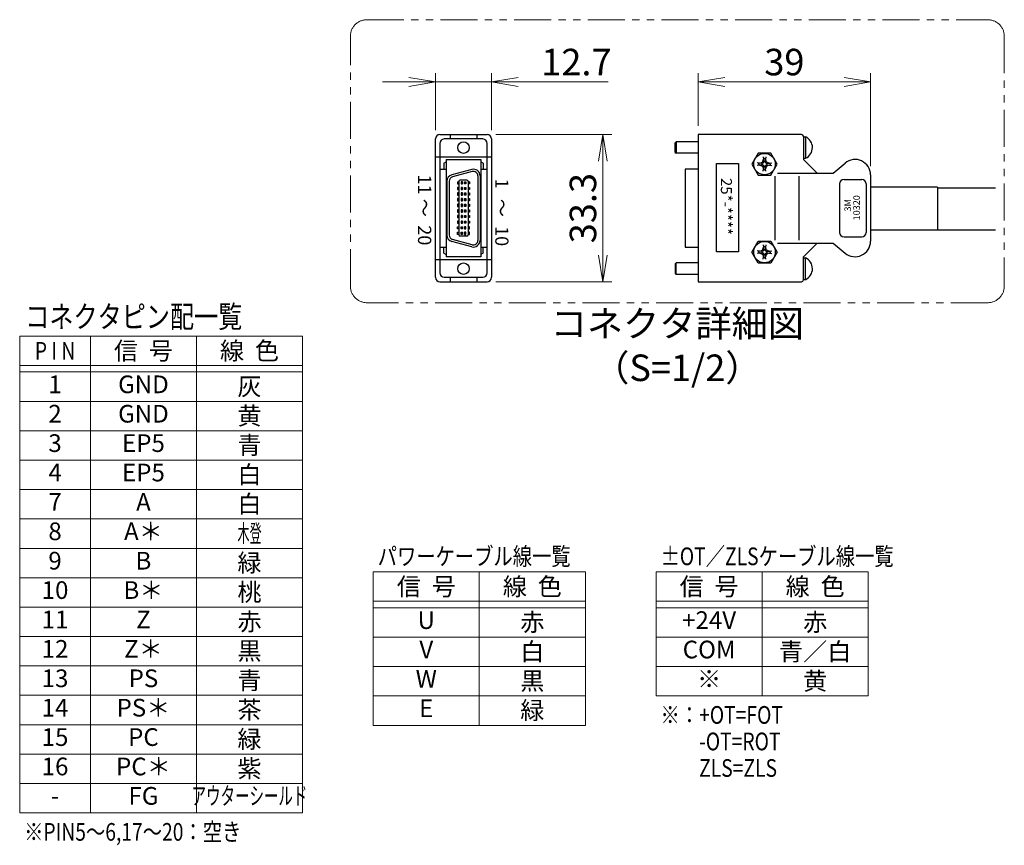
# Model space of a CAD drawing. Extents: x 2457 to 4824, y -5937 to -3277.
# Drawn here: x 2592 to 3260, y -4700 to -4139 of the extents above; entities that cross this region are included whole.
import ezdxf
from ezdxf.enums import TextEntityAlignment as Align

# ---------------------------------------------------------------- set-up
doc = ezdxf.new("R2010")
doc.units = 0
doc.header["$MEASUREMENT"] = 0
doc.linetypes.add('PHANTOM2', pattern=[1.25, 0.625, -0.125, 0.125, -0.125, 0.125, -0.125])
doc.layers.get('0').update_dxf_attribs({"linetype": 'CONTINUOUS'})
for name, color, linetype, lineweight in [('二点鎖線', 5, 'PHANTOM2', 13), ('実線', 255, 'CONTINUOUS', 30), ('寸法', 3, 'CONTINUOUS', 13), ('細線', 6, 'CONTINUOUS', 13)]:
    doc.layers.add(name, color=color, linetype=linetype, lineweight=lineweight)
doc.styles.add('MSｺﾞｼｯｸ', font='MS Gothic.ttf')
doc.styles.add('MSｺﾞｼｯｸ-0', font='MS Gothic.ttf')
doc.styles.get("Standard").update_dxf_attribs({"font": 'MS Gothic.ttf'})
doc.dimstyles.new('STD-I1', dxfattribs={"dimscale": 2, "dimtxt": 3, "dimasz": 3, "dimexe": 1, "dimexo": 1, "dimgap": 0.75, "dimtad": 1, "dimdec": 8, "dimzin": 9, "dimdsep": 46, "dimtxsty": 'STANDARD', "dimblk1": 'OPEN', "dimblk2": 'OPEN', "dimsah": 1, "dimcen": 2.5, "dimclrd": 4, "dimclre": 4, "dimclrt": 256, "dimadec": 7, "dimazin": 2, "dimtm": 1e-09, "dimtfac": 0.8, "dimtdec": 8, "dimtmove": 0, "dimatfit": 0, "dimldrblk": 'OPEN', "dimfxl": 1, "dimtolj": 1, "dimtzin": 9, "dimlwd": 15, "dimlwe": 15, "dimarcsym": 0})

# ---------------------------------------------------------------- blocks, each defined once
blk = doc.blocks.new('_OPEN')
at = {"color": 0, "linetype": 'ByBlock'}
for p, q in [((-1, 0.167), (0, 0)), ((0, 0), (-1, -0.167)), ((0, 0), (-1, 0))]:
    blk.add_line(p, q, dxfattribs=at)
blk = doc.blocks.new('*D68')
at = {"layer": '寸法', "color": 4, "lineweight": 15, "ltscale": 30}
for p, q in [((3052.19, -4211.28), (3052.19, -4175.62)), ((3169.19, -4238.73), (3169.19, -4175.62)), ((3070.19, -4181.62), (3151.19, -4181.62))]:
    blk.add_line(p, q, dxfattribs=at)
at = {"layer": '寸法', "color": 4, "lineweight": 15, "ltscale": 30, "xscale": 18, "yscale": 18, "zscale": 18, "rotation": 180}
blk.add_blockref('_OPEN', (3052.19, -4181.62), dxfattribs=at)
at = {"layer": '寸法', "color": 4, "lineweight": 15, "ltscale": 30, "xscale": 18, "yscale": 18, "zscale": 18}
blk.add_blockref('_OPEN', (3169.19, -4181.62), dxfattribs=at)
at = {"layer": '寸法', "ltscale": 30, "insert": (3110.69, -4168.12), "char_height": 18, "attachment_point": 5}
blk.add_mtext('\\A1;39', dxfattribs=at)
blk = doc.blocks.new('*D69')
at = {"layer": '寸法', "color": 4, "lineweight": 15, "ltscale": 30}
for p, q in [((2914.91, -4217.32), (2993.46, -4217.32)), ((2987.46, -4235.32), (2987.46, -4299.18)), ((2914.91, -4317.18), (2993.46, -4317.18))]:
    blk.add_line(p, q, dxfattribs=at)
at = {"layer": '寸法', "color": 4, "lineweight": 15, "ltscale": 30, "xscale": 18, "yscale": 18, "zscale": 18}
for p, rotation in [((2987.46, -4217.32), 90), ((2987.46, -4317.18), 270)]:
    blk.add_blockref('_OPEN', p, dxfattribs=dict(at, rotation=rotation))
at = {"layer": '寸法', "ltscale": 30, "insert": (2973.96, -4267.25), "char_height": 18, "attachment_point": 5, "rotation": 90}
blk.add_mtext('\\A1;33.3', dxfattribs=at)
blk = doc.blocks.new('*D70')
at = {"layer": '寸法', "color": 4, "lineweight": 15, "ltscale": 30}
for p, q in [((2873.81, -4214.32), (2873.81, -4175.62)), ((2911.91, -4214.32), (2911.91, -4175.62)), ((2855.81, -4181.62), (2837.81, -4181.62)), ((2873.81, -4181.62), (2911.91, -4181.62)), ((2929.91, -4181.62), (2991.11, -4181.62))]:
    blk.add_line(p, q, dxfattribs=at)
at = {"layer": '寸法', "color": 4, "lineweight": 15, "ltscale": 30, "xscale": 18, "yscale": 18, "zscale": 18}
blk.add_blockref('_OPEN', (2873.81, -4181.62), dxfattribs=at)
at = {"layer": '寸法', "color": 4, "lineweight": 15, "ltscale": 30, "xscale": 18, "yscale": 18, "zscale": 18, "rotation": 180}
blk.add_blockref('_OPEN', (2911.91, -4181.62), dxfattribs=at)
at = {"layer": '寸法', "ltscale": 30, "insert": (2969.51, -4168.12), "char_height": 18, "attachment_point": 5}
blk.add_mtext('\\A1;12.7', dxfattribs=at)

msp = doc.modelspace()

# ---------------------------------------------------------------- linework, layer by layer
at = {"layer": '二点鎖線', "color": 2, "ltscale": 40}
msp.add_lwpolyline([(2827.31111741, -4139.37146526), (3248.73189798, -4139.37146526, -0.4142135624), (3259.98189798, -4150.62146526), (3259.98189798, -4320.15129141, -0.4142135624), (3248.73189798, -4331.40129141), (2827.31111741, -4331.40129141, -0.4142135624), (2816.06111741, -4320.15129141), (2816.06111741, -4150.62146526, -0.4142135624)], format="xyb", close=True, dxfattribs=at)
at = {"layer": '実線', "color": 6, "ltscale": 20}
for p, q in [((2876.80688373, -4217.32151515), (2908.90688373, -4217.32151515)), ((2883.85688373, -4217.32151515), (2883.85688373, -4220.32151515)), ((2901.85688373, -4217.32151515), (2901.85688373, -4220.32151515)), ((3052.18991834, -4217.27827575), (3052.18991834, -4317.17827575)), ((3122.38991834, -4217.27827575), (3052.18991834, -4217.27827575)), ((2873.80688373, -4314.17827575), (2873.80688373, -4220.32151515)), ((2876.80688373, -4223.32151515), (2876.80688373, -4311.17827575)), ((2905.90688373, -4220.32151515), (2879.80688373, -4220.32151515)), ((2908.90688373, -4311.17827575), (2908.90688373, -4223.32151515)), ((2911.90688373, -4220.32151515), (2911.90688373, -4314.17827575)), ((3036.58991834, -4222.82827575), (3037.18991834, -4222.22827575)), ((3036.58991834, -4229.42827575), (3036.58991834, -4222.82827575)), ((3037.18991834, -4222.22827575), (3037.18991834, -4230.02827575)), ((3052.18991834, -4222.22827575), (3037.18991834, -4222.22827575)), ((3123.58991834, -4218.47827575), (3123.58991834, -4234.22827575)), ((3123.58991834, -4218.84827575), (3125.14991834, -4218.84827575)), ((3125.08991834, -4218.84827575), (3125.08991834, -4233.40827575)), ((3036.58991834, -4229.42827575), (3037.18991834, -4230.02827575)), ((3052.18991834, -4230.02827575), (3037.18991834, -4230.02827575)), ((3092.85979132, -4229.86176081), (3088.5296643, -4237.36176081)), ((3101.52004536, -4229.86176081), (3092.85979132, -4229.86176081)), ((3105.85017238, -4237.36176081), (3101.52004536, -4229.86176081)), ((2873.80688373, -4232.46020032), (2911.90688373, -4232.46020032)), ((2879.50688373, -4236.62827575), (2881.00688373, -4235.72827575)), ((2879.50688373, -4236.62827575), (2879.50688373, -4240.82926575)), ((2881.00688373, -4234.22827575), (2881.00688373, -4300.22827575)), ((2881.00688373, -4234.22827575), (2904.70688373, -4234.22827575)), ((2904.70688373, -4234.22827575), (2904.70688373, -4300.22827575)), ((2906.20688373, -4236.62827575), (2904.70688373, -4235.72827575)), ((2906.20688373, -4236.62827575), (2906.20688373, -4240.82926575)), ((3064.57224914, -4296.83533), (3064.57224914, -4236.83533)), ((3064.57224914, -4236.83533), (3079.57224914, -4236.83533)), ((3079.57224914, -4236.83533), (3079.57224914, -4296.83533)), ((3088.5296643, -4237.36176081), (3092.85979132, -4244.86176081)), ((3095.51848977, -4236.87426081), (3092.32069844, -4236.52450238)), ((3093.28991834, -4237.36176081), (3093.28991834, -4236.63051081)), ((3093.28991834, -4237.36176081), (3093.28991834, -4238.09301081)), ((3093.91959411, -4236.6993816), (3095.81106012, -4235.98290259)), ((3096.40199936, -4236.57384183), (3095.51848977, -4236.87426081)), ((3095.51848977, -4237.36176081), (3095.51848977, -4236.87426081)), ((3095.51848977, -4237.36176081), (3095.51848977, -4237.84926081)), ((3095.81106012, -4235.98290259), (3096.52753913, -4234.09143658)), ((3095.81106012, -4235.98290259), (3096.40199936, -4236.57384183)), ((3096.35265991, -4232.49254091), (3096.70241834, -4235.69033224)), ((3096.70241834, -4235.69033224), (3096.40199936, -4236.57384183)), ((3097.18991834, -4233.46176081), (3096.45866834, -4233.46176081)), ((3097.18991834, -4235.69033224), (3096.70241834, -4235.69033224)), ((3097.18991834, -4233.46176081), (3097.92116834, -4233.46176081)), ((3097.18991834, -4235.69033224), (3097.67741834, -4235.69033224)), ((3098.02717677, -4232.49254091), (3097.67741834, -4235.69033224)), ((3097.67741834, -4235.69033224), (3097.97783733, -4236.57384183)), ((3098.56877656, -4235.98290259), (3097.85229755, -4234.09143658)), ((3098.56877656, -4235.98290259), (3097.97783733, -4236.57384183)), ((3097.97783733, -4236.57384183), (3098.86134691, -4236.87426081)), ((3100.46024258, -4236.6993816), (3098.56877656, -4235.98290259)), ((3098.86134691, -4236.87426081), (3102.05913824, -4236.52450238)), ((3098.86134691, -4237.36176081), (3098.86134691, -4236.87426081)), ((3098.86134691, -4237.36176081), (3098.86134691, -4237.84926081)), ((3101.08991834, -4237.36176081), (3101.08991834, -4236.63051081)), ((3101.08991834, -4237.36176081), (3101.08991834, -4238.09301081)), ((3101.52004536, -4244.86176081), (3105.85017238, -4237.36176081)), ((3123.58991834, -4233.40827575), (3125.08991834, -4233.40827575)), ((3123.58991834, -4234.22827575), (3132.88991834, -4243.52827575)), ((3143.78492247, -4243.52827575), (3151.94064844, -4236.68480909)), ((2876.80688373, -4240.82926575), (2881.00688373, -4240.82926575)), ((2898.44219803, -4240.98160953), (2884.94219803, -4244.59892363)), ((2898.8304266, -4242.43049827), (2885.3304266, -4246.04781237)), ((2904.70688373, -4240.82926575), (2908.90688373, -4240.82926575)), ((3043.33991834, -4240.83049481), (3043.33991834, -4293.62605668)), ((3052.18991834, -4240.83049481), (3043.33991834, -4240.83049481)), ((3095.51848977, -4237.84926081), (3092.32069844, -4238.19901924)), ((3093.91959411, -4238.02414002), (3095.81106012, -4238.74061903)), ((3096.40199936, -4238.1496798), (3095.51848977, -4237.84926081)), ((3095.81106012, -4238.74061903), (3096.40199936, -4238.1496798)), ((3095.81106012, -4238.74061903), (3096.52753913, -4240.63208505)), ((3096.35265991, -4242.23098071), (3096.70241834, -4239.03318938)), ((3096.70241834, -4239.03318938), (3096.40199936, -4238.1496798)), ((3097.18991834, -4241.26176081), (3096.45866834, -4241.26176081)), ((3097.18991834, -4239.03318938), (3096.70241834, -4239.03318938)), ((3097.18991834, -4239.03318938), (3097.67741834, -4239.03318938)), ((3097.18991834, -4241.26176081), (3097.92116834, -4241.26176081)), ((3097.67741834, -4239.03318938), (3097.97783733, -4238.1496798)), ((3098.02717677, -4242.23098071), (3097.67741834, -4239.03318938)), ((3098.56877656, -4238.74061903), (3097.85229755, -4240.63208505)), ((3097.97783733, -4238.1496798), (3098.86134691, -4237.84926081)), ((3098.56877656, -4238.74061903), (3097.97783733, -4238.1496798)), ((3100.46024258, -4238.02414002), (3098.56877656, -4238.74061903)), ((3098.86134691, -4237.84926081), (3102.05913824, -4238.19901924)), ((3106.05637725, -4243.52827575), (3143.78492247, -4243.52827575)), ((2881.60688373, -4248.93058984), (2881.60688373, -4285.51096165)), ((2883.10688373, -4248.93058984), (2883.10688373, -4285.51096165)), ((2888.80688373, -4249.33327575), (2889.70688373, -4249.33327575)), ((2888.80688373, -4249.33327575), (2888.80688373, -4250.83327575)), ((2888.80688373, -4250.83327575), (2889.70688373, -4250.83327575)), ((2889.70688373, -4249.19827575), (2889.70688373, -4285.25827575)), ((2895.10688373, -4248.29827575), (2890.60688373, -4248.29827575)), ((2891.20688373, -4249.33327575), (2891.20688373, -4250.83327575)), ((2892.10688373, -4249.33327575), (2891.20688373, -4249.33327575)), ((2891.20688373, -4250.83327575), (2892.10688373, -4250.83327575)), ((2892.10688373, -4249.33327575), (2892.10688373, -4250.83327575)), ((2893.60688373, -4249.33327575), (2894.50688373, -4249.33327575)), ((2893.60688373, -4249.33327575), (2893.60688373, -4250.83327575)), ((2894.50688373, -4250.83327575), (2893.60688373, -4250.83327575)), ((2894.50688373, -4249.33327575), (2894.50688373, -4250.83327575)), ((2896.00688373, -4249.19827575), (2896.00688373, -4285.25827575)), ((2896.90688373, -4249.33327575), (2896.00688373, -4249.33327575)), ((2896.90688373, -4250.83327575), (2896.00688373, -4250.83327575)), ((2896.90688373, -4249.33327575), (2896.90688373, -4250.83327575)), ((2902.60688373, -4245.32827575), (2902.60688373, -4289.12827575)), ((2904.10688373, -4245.32827575), (2904.10688373, -4289.12827575)), ((3092.85979132, -4244.86176081), (3101.52004536, -4244.86176081)), ((3104.21218426, -4245.56711159), (3104.21218426, -4288.88943991)), ((3120.42840441, -4245.56711159), (3120.42840441, -4288.88943991)), ((3148.18991834, -4250.72827575), (3148.18991834, -4283.72827575)), ((3151.18991834, -4247.72827575), (3163.18991834, -4247.72827575)), ((3166.18991834, -4250.72827575), (3166.18991834, -4283.72827575)), ((3169.18991834, -4244.72827575), (3169.18991834, -4289.72827575)), ((2888.80688373, -4253.14327575), (2888.80688373, -4254.64327575)), ((2889.70688373, -4253.14327575), (2888.80688373, -4253.14327575)), ((2888.80688373, -4254.64327575), (2889.70688373, -4254.64327575)), ((2889.70688373, -4256.95327575), (2888.80688373, -4256.95327575)), ((2888.80688373, -4256.95327575), (2888.80688373, -4258.45327575)), ((2891.20688373, -4253.14327575), (2891.20688373, -4254.64327575)), ((2892.10688373, -4253.14327575), (2891.20688373, -4253.14327575)), ((2891.20688373, -4254.64327575), (2892.10688373, -4254.64327575)), ((2892.10688373, -4256.95327575), (2891.20688373, -4256.95327575)), ((2891.20688373, -4256.95327575), (2891.20688373, -4258.45327575)), ((2892.10688373, -4253.14327575), (2892.10688373, -4254.64327575)), ((2892.10688373, -4256.95327575), (2892.10688373, -4258.45327575)), ((2893.60688373, -4253.14327575), (2893.60688373, -4254.64327575)), ((2893.60688373, -4253.14327575), (2894.50688373, -4253.14327575)), ((2894.50688373, -4254.64327575), (2893.60688373, -4254.64327575)), ((2893.60688373, -4256.95327575), (2894.50688373, -4256.95327575)), ((2893.60688373, -4256.95327575), (2893.60688373, -4258.45327575)), ((2894.50688373, -4253.14327575), (2894.50688373, -4254.64327575)), ((2894.50688373, -4256.95327575), (2894.50688373, -4258.45327575)), ((2896.00688373, -4253.14327575), (2896.90688373, -4253.14327575)), ((2896.90688373, -4254.64327575), (2896.00688373, -4254.64327575)), ((2896.00688373, -4256.95327575), (2896.90688373, -4256.95327575)), ((2896.90688373, -4253.14327575), (2896.90688373, -4254.64327575)), ((2896.90688373, -4256.95327575), (2896.90688373, -4258.45327575)), ((3214.73639605, -4253.01894087), (3169.18991834, -4253.01894087)), ((3214.73639605, -4253.01894087), (3214.73639605, -4282.21937122)), ((3214.73639605, -4253.36915604), (3254.09661404, -4253.36915604)), ((2888.80688373, -4258.45327575), (2889.70688373, -4258.45327575)), ((2889.70688373, -4260.76327575), (2888.80688373, -4260.76327575)), ((2888.80688373, -4260.76327575), (2888.80688373, -4262.26327575)), ((2888.80688373, -4262.26327575), (2889.70688373, -4262.26327575)), ((2891.20688373, -4258.45327575), (2892.10688373, -4258.45327575)), ((2891.20688373, -4260.76327575), (2891.20688373, -4262.26327575)), ((2892.10688373, -4260.76327575), (2891.20688373, -4260.76327575)), ((2891.20688373, -4262.26327575), (2892.10688373, -4262.26327575)), ((2892.10688373, -4260.76327575), (2892.10688373, -4262.26327575)), ((2894.50688373, -4258.45327575), (2893.60688373, -4258.45327575)), ((2893.60688373, -4260.76327575), (2894.50688373, -4260.76327575)), ((2893.60688373, -4260.76327575), (2893.60688373, -4262.26327575)), ((2894.50688373, -4262.26327575), (2893.60688373, -4262.26327575)), ((2894.50688373, -4260.76327575), (2894.50688373, -4262.26327575)), ((2896.90688373, -4258.45327575), (2896.00688373, -4258.45327575)), ((2896.00688373, -4260.76327575), (2896.90688373, -4260.76327575)), ((2896.90688373, -4262.26327575), (2896.00688373, -4262.26327575)), ((2896.90688373, -4260.76327575), (2896.90688373, -4262.26327575)), ((2889.70688373, -4264.57327575), (2888.80688373, -4264.57327575)), ((2888.80688373, -4264.57327575), (2888.80688373, -4266.07327575)), ((2888.80688373, -4266.07327575), (2889.70688373, -4266.07327575)), ((2889.70688373, -4268.38327575), (2888.80688373, -4268.38327575)), ((2888.80688373, -4268.38327575), (2888.80688373, -4269.88327575)), ((2888.80688373, -4269.88327575), (2889.70688373, -4269.88327575)), ((2891.20688373, -4264.57327575), (2891.20688373, -4266.07327575)), ((2892.10688373, -4264.57327575), (2891.20688373, -4264.57327575)), ((2891.20688373, -4266.07327575), (2892.10688373, -4266.07327575)), ((2892.10688373, -4268.38327575), (2891.20688373, -4268.38327575)), ((2891.20688373, -4268.38327575), (2891.20688373, -4269.88327575)), ((2891.20688373, -4269.88327575), (2892.10688373, -4269.88327575)), ((2892.10688373, -4264.57327575), (2892.10688373, -4266.07327575)), ((2892.10688373, -4268.38327575), (2892.10688373, -4269.88327575)), ((2893.60688373, -4264.57327575), (2894.50688373, -4264.57327575)), ((2893.60688373, -4264.57327575), (2893.60688373, -4266.07327575)), ((2894.50688373, -4266.07327575), (2893.60688373, -4266.07327575)), ((2893.60688373, -4268.38327575), (2894.50688373, -4268.38327575)), ((2893.60688373, -4268.38327575), (2893.60688373, -4269.88327575)), ((2894.50688373, -4269.88327575), (2893.60688373, -4269.88327575)), ((2894.50688373, -4264.57327575), (2894.50688373, -4266.07327575)), ((2894.50688373, -4268.38327575), (2894.50688373, -4269.88327575)), ((2896.00688373, -4264.57327575), (2896.90688373, -4264.57327575)), ((2896.90688373, -4266.07327575), (2896.00688373, -4266.07327575)), ((2896.00688373, -4268.38327575), (2896.90688373, -4268.38327575)), ((2896.90688373, -4269.88327575), (2896.00688373, -4269.88327575)), ((2896.90688373, -4264.57327575), (2896.90688373, -4266.07327575)), ((2896.90688373, -4268.38327575), (2896.90688373, -4269.88327575)), ((2889.70688373, -4272.19327575), (2888.80688373, -4272.19327575)), ((2888.80688373, -4272.19327575), (2888.80688373, -4273.69327575)), ((2888.80688373, -4273.69327575), (2889.70688373, -4273.69327575)), ((2889.70688373, -4276.00327575), (2888.80688373, -4276.00327575)), ((2888.80688373, -4276.00327575), (2888.80688373, -4277.50327575)), ((2888.80688373, -4277.50327575), (2889.70688373, -4277.50327575)), ((2891.20688373, -4272.19327575), (2891.20688373, -4273.69327575)), ((2892.10688373, -4272.19327575), (2891.20688373, -4272.19327575)), ((2891.20688373, -4273.69327575), (2892.10688373, -4273.69327575)), ((2891.20688373, -4276.00327575), (2891.20688373, -4277.50327575)), ((2892.10688373, -4276.00327575), (2891.20688373, -4276.00327575)), ((2891.20688373, -4277.50327575), (2892.10688373, -4277.50327575)), ((2892.10688373, -4272.19327575), (2892.10688373, -4273.69327575)), ((2892.10688373, -4276.00327575), (2892.10688373, -4277.50327575)), ((2893.60688373, -4272.19327575), (2893.60688373, -4273.69327575)), ((2893.60688373, -4272.19327575), (2894.50688373, -4272.19327575)), ((2894.50688373, -4273.69327575), (2893.60688373, -4273.69327575)), ((2893.60688373, -4276.00327575), (2893.60688373, -4277.50327575)), ((2893.60688373, -4276.00327575), (2894.50688373, -4276.00327575)), ((2894.50688373, -4277.50327575), (2893.60688373, -4277.50327575)), ((2894.50688373, -4272.19327575), (2894.50688373, -4273.69327575)), ((2894.50688373, -4276.00327575), (2894.50688373, -4277.50327575)), ((2896.00688373, -4272.19327575), (2896.90688373, -4272.19327575)), ((2896.90688373, -4273.69327575), (2896.00688373, -4273.69327575)), ((2896.00688373, -4276.00327575), (2896.90688373, -4276.00327575)), ((2896.90688373, -4277.50327575), (2896.00688373, -4277.50327575)), ((2896.90688373, -4272.19327575), (2896.90688373, -4273.69327575)), ((2896.90688373, -4276.00327575), (2896.90688373, -4277.50327575)), ((2888.80688373, -4279.81327575), (2889.70688373, -4279.81327575)), ((2888.80688373, -4281.31327575), (2888.80688373, -4279.81327575)), ((2889.70688373, -4281.31327575), (2888.80688373, -4281.31327575)), ((2888.80688373, -4283.62327575), (2889.70688373, -4283.62327575)), ((2888.80688373, -4285.12327575), (2888.80688373, -4283.62327575)), ((2891.20688373, -4281.31327575), (2891.20688373, -4279.81327575)), ((2891.20688373, -4279.81327575), (2892.10688373, -4279.81327575)), ((2892.10688373, -4281.31327575), (2891.20688373, -4281.31327575)), ((2891.20688373, -4283.62327575), (2892.10688373, -4283.62327575)), ((2891.20688373, -4285.12327575), (2891.20688373, -4283.62327575)), ((2892.10688373, -4281.31327575), (2892.10688373, -4279.81327575)), ((2892.10688373, -4285.12327575), (2892.10688373, -4283.62327575)), ((2894.50688373, -4279.81327575), (2893.60688373, -4279.81327575)), ((2893.60688373, -4281.31327575), (2893.60688373, -4279.81327575)), ((2893.60688373, -4281.31327575), (2894.50688373, -4281.31327575)), ((2894.50688373, -4283.62327575), (2893.60688373, -4283.62327575)), ((2893.60688373, -4285.12327575), (2893.60688373, -4283.62327575)), ((2894.50688373, -4281.31327575), (2894.50688373, -4279.81327575)), ((2894.50688373, -4285.12327575), (2894.50688373, -4283.62327575)), ((2896.90688373, -4279.81327575), (2896.00688373, -4279.81327575)), ((2896.00688373, -4281.31327575), (2896.90688373, -4281.31327575)), ((2896.90688373, -4283.62327575), (2896.00688373, -4283.62327575)), ((2896.90688373, -4281.31327575), (2896.90688373, -4279.81327575)), ((2896.90688373, -4285.12327575), (2896.90688373, -4283.62327575)), ((3214.73639605, -4282.21937122), (3169.18991834, -4282.21937122)), ((3214.73639605, -4281.86915604), (3254.09661404, -4281.86915604)), ((2898.44219803, -4293.47494197), (2884.94219803, -4289.85762787)), ((2898.8304266, -4292.02605323), (2885.3304266, -4288.40873913)), ((2889.70688373, -4285.12327575), (2888.80688373, -4285.12327575)), ((2895.10688373, -4286.15827575), (2890.60688373, -4286.15827575)), ((2892.10688373, -4285.12327575), (2891.20688373, -4285.12327575)), ((2893.60688373, -4285.12327575), (2894.50688373, -4285.12327575)), ((2896.00688373, -4285.12327575), (2896.90688373, -4285.12327575)), ((3088.5296643, -4297.09479068), (3092.85979132, -4289.59479068)), ((3092.85979132, -4289.59479068), (3101.52004536, -4289.59479068)), ((3101.52004536, -4289.59479068), (3105.85017238, -4297.09479068)), ((3106.05637725, -4290.92827575), (3143.78492247, -4290.92827575)), ((3123.58991834, -4300.22827575), (3132.88991834, -4290.92827575)), ((3143.78492247, -4290.92827575), (3151.94064844, -4297.7717424)), ((3151.18991834, -4286.72827575), (3163.18991834, -4286.72827575)), ((2876.80688373, -4293.67052515), (2881.00688373, -4293.67052515)), ((2879.50688373, -4297.82827575), (2879.50688373, -4293.67052515)), ((2904.70688373, -4293.67052515), (2908.90688373, -4293.67052515)), ((2906.20688373, -4297.82827575), (2906.20688373, -4293.67052515)), ((3043.33991834, -4293.62605668), (3052.18991834, -4293.62605668)), ((3079.57224914, -4296.83533), (3064.57224914, -4296.83533)), ((3092.85979132, -4304.59479068), (3088.5296643, -4297.09479068)), ((3095.51848977, -4296.60729068), (3092.32069844, -4296.25753226)), ((3095.51848977, -4297.58229068), (3092.32069844, -4297.93204911)), ((3093.28991834, -4297.09479068), (3093.28991834, -4296.36354068)), ((3093.28991834, -4297.09479068), (3093.28991834, -4297.82604068)), ((3093.91959411, -4296.43241147), (3095.81106012, -4295.71593246)), ((3096.40199936, -4296.3068717), (3095.51848977, -4296.60729068)), ((3095.51848977, -4297.09479068), (3095.51848977, -4296.60729068)), ((3095.51848977, -4297.09479068), (3095.51848977, -4297.58229068)), ((3096.40199936, -4297.88270967), (3095.51848977, -4297.58229068)), ((3095.81106012, -4295.71593246), (3096.52753913, -4293.82446645)), ((3095.81106012, -4295.71593246), (3096.40199936, -4296.3068717)), ((3096.35265991, -4292.22557078), (3096.70241834, -4295.42336211)), ((3096.70241834, -4295.42336211), (3096.40199936, -4296.3068717)), ((3097.18991834, -4293.19479068), (3096.45866834, -4293.19479068)), ((3097.18991834, -4295.42336211), (3096.70241834, -4295.42336211)), ((3097.18991834, -4293.19479068), (3097.92116834, -4293.19479068)), ((3097.18991834, -4295.42336211), (3097.67741834, -4295.42336211)), ((3098.02717677, -4292.22557078), (3097.67741834, -4295.42336211)), ((3097.67741834, -4295.42336211), (3097.97783733, -4296.3068717)), ((3098.56877656, -4295.71593246), (3097.85229755, -4293.82446645)), ((3098.56877656, -4295.71593246), (3097.97783733, -4296.3068717)), ((3097.97783733, -4296.3068717), (3098.86134691, -4296.60729068)), ((3097.97783733, -4297.88270967), (3098.86134691, -4297.58229068)), ((3100.46024258, -4296.43241147), (3098.56877656, -4295.71593246)), ((3098.86134691, -4296.60729068), (3102.05913824, -4296.25753226)), ((3098.86134691, -4297.09479068), (3098.86134691, -4296.60729068)), ((3098.86134691, -4297.09479068), (3098.86134691, -4297.58229068)), ((3098.86134691, -4297.58229068), (3102.05913824, -4297.93204911)), ((3101.08991834, -4297.09479068), (3101.08991834, -4296.36354068)), ((3101.08991834, -4297.09479068), (3101.08991834, -4297.82604068)), ((3105.85017238, -4297.09479068), (3101.52004536, -4304.59479068)), ((2873.80688373, -4302.03959058), (2911.90688373, -4302.03959058)), ((2879.50688373, -4297.82827575), (2881.00688373, -4298.72827575)), ((2904.70688373, -4300.22827575), (2881.00688373, -4300.22827575)), ((2906.20688373, -4297.82827575), (2904.70688373, -4298.72827575)), ((3093.91959411, -4297.7571699), (3095.81106012, -4298.47364891)), ((3095.81106012, -4298.47364891), (3096.40199936, -4297.88270967)), ((3095.81106012, -4298.47364891), (3096.52753913, -4300.36511492)), ((3096.35265991, -4301.96401058), (3096.70241834, -4298.76621925)), ((3096.70241834, -4298.76621925), (3096.40199936, -4297.88270967)), ((3097.18991834, -4300.99479068), (3096.45866834, -4300.99479068)), ((3097.18991834, -4298.76621925), (3096.70241834, -4298.76621925)), ((3097.18991834, -4298.76621925), (3097.67741834, -4298.76621925)), ((3097.18991834, -4300.99479068), (3097.92116834, -4300.99479068)), ((3097.67741834, -4298.76621925), (3097.97783733, -4297.88270967)), ((3098.02717677, -4301.96401058), (3097.67741834, -4298.76621925)), ((3098.56877656, -4298.47364891), (3097.85229755, -4300.36511492)), ((3098.56877656, -4298.47364891), (3097.97783733, -4297.88270967)), ((3100.46024258, -4297.7571699), (3098.56877656, -4298.47364891)), ((3123.58991834, -4315.97827575), (3123.58991834, -4300.22827575)), ((3123.58991834, -4301.04827575), (3125.08991834, -4301.04827575)), ((3125.08991834, -4315.60827575), (3125.08991834, -4301.04827575)), ((3036.58991834, -4305.02827575), (3037.18991834, -4304.42827575)), ((3036.58991834, -4305.02827575), (3036.58991834, -4311.62827575)), ((3037.18991834, -4312.22827575), (3037.18991834, -4304.42827575)), ((3052.18991834, -4304.42827575), (3037.18991834, -4304.42827575)), ((3101.52004536, -4304.59479068), (3092.85979132, -4304.59479068)), ((2876.80688373, -4317.17827575), (2908.90688373, -4317.17827575)), ((2879.80688373, -4314.17827575), (2905.90688373, -4314.17827575)), ((2883.85688373, -4314.17827575), (2883.85688373, -4317.17827575)), ((2901.85688373, -4314.17827575), (2901.85688373, -4317.17827575)), ((3036.58991834, -4311.62827575), (3037.18991834, -4312.22827575)), ((3052.18991834, -4312.22827575), (3037.18991834, -4312.22827575)), ((3052.18991834, -4317.17827575), (3122.38991834, -4317.17827575)), ((3123.58991834, -4315.60827575), (3125.14991834, -4315.60827575))]:
    msp.add_line(p, q, dxfattribs=at)
for centre, radius in [((2892.85688373, -4226.17151515), 3.9), ((3097.18991834, -4237.36176081), 7.28), ((3097.18991834, -4297.09479068), 7.28), ((2892.85688373, -4308.32827575), 3.9)]:
    msp.add_circle(centre, radius, dxfattribs=at)
for centre, radius, start, end in [((2876.80688373, -4220.32151515), 3, 90, 180), ((2908.90688373, -4220.32151515), 3, 0, 90), ((3122.38991834, -4218.47827575), 1.2, 0, 90), ((2879.80688373, -4223.32151515), 3, 90, 180), ((2905.90688373, -4223.32151515), 3, 0, 90), ((3121.71033737, -4226.11422528), 8.03895141, 294.8598892474, 64.6678954626), ((3158.68991834, -4244.72827575), 10.5, 0, 130), ((2899.60688373, -4245.32827575), 4.5, 0, 105), ((2899.60688373, -4245.32827575), 3, 0, 105), ((2886.08938513, -4248.93214217), 4.48250167, 104.8284405043, 179.9801580094), ((2886.08940012, -4248.93214341), 2.98251679, 104.7424302196, 179.9701550682), ((2890.60688373, -4249.19827575), 0.9, 90, 180), ((2895.10688373, -4249.19827575), 0.9, 0, 90), ((3151.18991834, -4250.72827575), 3, 90, 180), ((3163.18991834, -4250.72827575), 3, 0, 90), ((3151.18991834, -4283.72827575), 3, 180, 270), ((3163.18991834, -4283.72827575), 3, 270, 0), ((2886.10688373, -4285.51096165), 4.5, 180, 255), ((2886.10688373, -4285.51096165), 3, 180, 255), ((2890.60688373, -4285.25827575), 0.9, 180, 270), ((2895.10688373, -4285.25827575), 0.9, 270, 0), ((2899.60688373, -4289.12827575), 4.5, 255, 0), ((2899.60688373, -4289.12827575), 3, 255, 0), ((3158.68991834, -4289.72827575), 10.5, 230, 0), ((3121.71033737, -4308.34232622), 8.03895141, 295.3321045374, 65.1401107526), ((2876.80688373, -4314.17827575), 3, 180, 270), ((2879.80688373, -4311.17827575), 3, 180, 270), ((2905.90688373, -4311.17827575), 3, 270, 0), ((2908.90688373, -4314.17827575), 3, 270, 0), ((3122.38991834, -4315.97827575), 1.2, 270, 0)]:
    msp.add_arc(centre, radius, start, end, dxfattribs=at)
at = {"layer": '細線'}
for p, q in [((2783.59309463, -4354.02829101), (2591.59309463, -4354.02829101)), ((2591.59309463, -4677.59563214), (2591.59309463, -4354.02829101)), ((2639.59309463, -4354.02829101), (2639.59309463, -4677.59563214)), ((2711.59309463, -4354.02829101), (2711.59309463, -4677.59563214)), ((2783.59309463, -4677.59563214), (2783.59309463, -4354.02829101)), ((2783.59309463, -4373.974223), (2591.59309463, -4373.974223)), ((2783.59309463, -4378.40665233), (2591.59309463, -4378.40665233)), ((2783.59309463, -4398.35258431), (2591.59309463, -4398.35258431)), ((2783.59309463, -4418.2985163), (2591.59309463, -4418.2985163)), ((2783.59309463, -4438.24444829), (2591.59309463, -4438.24444829)), ((2783.59309463, -4458.19038028), (2591.59309463, -4458.19038028)), ((2783.59309463, -4478.13631226), (2591.59309463, -4478.13631226)), ((2783.59309463, -4498.08224425), (2591.59309463, -4498.08224425)), ((2783.59309463, -4518.02817624), (2591.59309463, -4518.02817624)), ((2975.59309463, -4514.02829101), (2831.59309463, -4514.02829101)), ((2831.59309463, -4514.02829101), (2831.59309463, -4618.19038028)), ((2903.59309463, -4514.02829101), (2903.59309463, -4618.19038028)), ((2975.59309463, -4514.02829101), (2975.59309463, -4618.19038028)), ((3167.59309463, -4514.02829101), (3023.59309463, -4514.02829101)), ((3023.59309463, -4514.02829101), (3023.59309463, -4598.24444829)), ((3095.59309463, -4514.02829101), (3095.59309463, -4598.24444829)), ((3167.59309463, -4514.02829101), (3167.59309463, -4598.24444829)), ((2783.59309463, -4537.97410823), (2591.59309463, -4537.97410823)), ((2975.59309463, -4533.974223), (2831.59309463, -4533.974223)), ((3167.59309463, -4533.974223), (3023.59309463, -4533.974223)), ((2975.59309463, -4538.40665233), (2831.59309463, -4538.40665233)), ((3167.59309463, -4538.40665233), (3023.59309463, -4538.40665233)), ((2783.59309463, -4557.92004021), (2591.59309463, -4557.92004021)), ((2975.59309463, -4558.35258431), (2831.59309463, -4558.35258431)), ((3167.59309463, -4558.35258431), (3023.59309463, -4558.35258431)), ((2783.59309463, -4577.8659722), (2591.59309463, -4577.8659722)), ((2975.59309463, -4578.2985163), (2831.59309463, -4578.2985163)), ((3167.59309463, -4578.2985163), (3023.59309463, -4578.2985163)), ((2783.59309463, -4597.81190419), (2591.59309463, -4597.81190419)), ((2975.59309463, -4598.24444829), (2831.59309463, -4598.24444829)), ((3167.59309463, -4598.24444829), (3023.59309463, -4598.24444829)), ((2783.59309463, -4617.75783618), (2591.59309463, -4617.75783618)), ((2975.59309463, -4618.19038028), (2831.59309463, -4618.19038028)), ((2783.59309463, -4637.70376816), (2591.59309463, -4637.70376816)), ((2783.59309463, -4657.64970015), (2591.59309463, -4657.64970015)), ((2783.59309463, -4677.59563214), (2591.59309463, -4677.59563214))]:
    msp.add_line(p, q, dxfattribs=at)

# ---------------------------------------------------------------- texts
at = {"layer": '実線', "color": 6, "ltscale": 20, "style": 'MSｺﾞｼｯｸ'}
for s, height, rotation, p in [('25*-****', 7.5, 270, (3067.5672188, -4246.71852092)), ('3M', 4.5, 90, (3155.93302745, -4269.51374731)), ('10320', 4.5, 90, (3161.93302745, -4275.51374731))]:
    msp.add_text(s, height=height, rotation=rotation, dxfattribs=at).set_placement(p)
at = {"layer": '寸法', "ltscale": 20, "style": 'MSｺﾞｼｯｸ'}
for s, p in [('11', (2861.97204066, -4244.28686063)), ('1', (2914.41077405, -4247.17721589)), ('～', (2861.97204066, -4260.90212267)), ('～', (2914.41077405, -4260.90212267)), ('20', (2861.97204066, -4278.86406948)), ('10', (2914.41077405, -4279.40897169))]:
    msp.add_text(s, height=9, rotation=270, dxfattribs=at).set_placement(p)
at = {"layer": '寸法', "ltscale": 20, "insert": (3038.0215077, -4362.90129141), "char_height": 18, "attachment_point": 5}
msp.add_mtext('コネクタ詳細図\\P（S=1/2）', dxfattribs=at)
at = {"layer": '細線', "style": 'MSｺﾞｼｯｸ-0', "width": 0.8}
for s, height, p in [('コネクタピン配一覧', 15, (2595.36477488, -4348.37381469)), ('パワーケーブル線一覧', 12, (2834.61043883, -4509.50470995)), ('±OT／ZLSケーブル線一覧', 12, (3026.61043883, -4509.50470995)), ('※：+OT=FOT', 12, (3026.61043883, -4617.12391121)), ('\u3000\u3000-OT=ROT', 12, (3026.61043883, -4635.12391121)), ('\u3000\u3000ZLS=ZLS', 12, (3026.61043883, -4653.12391121)), ('※PIN5～6,17～20：空き', 12, (2594.61043883, -4696.47509506))]:
    msp.add_text(s, height=height, dxfattribs=at).set_placement(p)
at = {"layer": '細線'}
for s, p in [('信  号', (2675.59309463, -4364.04105865)), ('線  色', (2747.59309463, -4364.04105865)), ('灰', (2747.59309463, -4388.20405916)), ('黄', (2747.59309463, -4408.14999115)), ('青', (2747.59309463, -4428.09592314)), ('白', (2747.59309463, -4448.04185513)), ('白', (2747.59309463, -4467.98778711)), ('緑', (2747.59309463, -4507.87965109)), ('信  号', (2867.59309463, -4524.04105865)), ('線  色', (2939.59309463, -4524.04105865)), ('信  号', (3059.59309463, -4524.04105865)), ('線  色', (3131.59309463, -4524.04105865)), ('桃', (2747.59309463, -4527.82558308)), ('赤', (2747.59309463, -4547.77151506)), ('赤', (2939.59309463, -4548.20405916)), ('赤', (3131.59309463, -4548.20405916)), ('黒', (2747.59309463, -4567.71744705)), ('白', (2939.59309463, -4568.14999115)), ('青／白', (3131.59309463, -4568.14999115)), ('青', (2747.59309463, -4587.66337904)), ('黒', (2939.59309463, -4588.09592314)), ('黄', (3131.59309463, -4588.09592314)), ('茶', (2747.59309463, -4607.60931103)), ('緑', (2939.59309463, -4608.04185513)), ('緑', (2747.59309463, -4627.55524301)), ('紫', (2747.59309463, -4647.501175))]:
    msp.add_text(s, height=12, dxfattribs=at).set_placement(p, align=Align.MIDDLE_CENTER)
for s, width, p in [('P I N', 0.8, (2615.59309463, -4364.04105865)), ('木登', 0.5, (2747.59309463, -4487.9337191))]:
    msp.add_text(s, height=12, dxfattribs=dict(at, width=width)).set_placement(p, align=Align.MIDDLE_CENTER)
for s, p in [('1', (2615.59309463, -4388.3529736)), ('GND', (2675.59309463, -4388.3529736)), ('2', (2615.59309463, -4408.29890559)), ('GND', (2675.59309463, -4408.29890559)), ('3', (2615.59309463, -4428.24483758)), ('EP5', (2675.59309463, -4428.24483758)), ('4', (2615.59309463, -4448.19076956)), ('EP5', (2675.59309463, -4448.19076956)), ('7', (2615.59309463, -4468.13670155)), ('A', (2675.59309463, -4468.13670155)), ('8', (2615.59309463, -4488.08263354)), ('A＊', (2675.59309463, -4488.08263354)), ('9', (2615.59309463, -4508.02856553)), ('B', (2675.59309463, -4508.02856553)), ('10', (2615.59309463, -4527.97449751)), ('B＊', (2675.59309463, -4527.97449751)), ('11', (2615.59309463, -4547.9204295)), ('Z', (2675.59309463, -4547.9204295)), ('U', (2867.59309463, -4548.3529736)), ('+24V', (3059.59309463, -4548.3529736)), ('12', (2615.59309463, -4567.86636149)), ('Z＊', (2675.59309463, -4567.86636149)), ('V', (2867.59309463, -4568.29890559)), ('COM', (3059.59309463, -4568.29890559)), ('13', (2615.59309463, -4587.81229348)), ('PS', (2675.59309463, -4587.81229348)), ('W', (2867.59309463, -4588.24483758)), ('※', (3059.59309463, -4588.24483758)), ('14', (2615.59309463, -4607.75822546)), ('PS＊', (2675.59309463, -4607.75822546)), ('E', (2867.59309463, -4608.19076956)), ('15', (2615.59309463, -4627.70415745)), ('PC', (2675.59309463, -4627.70415745)), ('16', (2615.59309463, -4647.65008944)), ('PC＊', (2675.59309463, -4647.65008944)), ('FG', (2675.59309463, -4667.59602143)), ('-', (2615.59309463, -4667.59602143))]:
    msp.add_text(s, height=12, dxfattribs=at).set_placement(p, align=Align.MIDDLE)
at = {"layer": '細線', "width": 0.6}
msp.add_text('アウターシールド', height=12, dxfattribs=at).set_placement((2747.59309463, -4667.59602143), align=Align.MIDDLE)

# ---------------------------------------------------------------- dimensions: what is measured, and where the dimension line sits
at = {"layer": '寸法', "ltscale": 20}
for base, p1, p2, picture, middle in [((2911.9068837316, -4181.6219118073), (2873.8068837316, -4220.3215151527), (2911.9068837316, -4220.3215151527), '*D70', (2969.5068837316, -4168.1201401538)), ((3169.1899183412, -4181.6219118073), (3052.1899183412, -4217.278275747), (3169.1899183412, -4244.728275747), '*D68', (3110.6899183412, -4168.1219118073))]:
    dim = msp.add_linear_dim(base=base, p1=p1, p2=p2, dimstyle='STD-I1', override={"dimscale": 6, "dimlfac": 0.333333, "dimtm": 0, "dimatfit": 1}, dxfattribs=at)
    dim.commit()
    dim.dimension.update_dxf_attribs({"geometry": picture, "text_midpoint": middle})
dim = msp.add_linear_dim(base=(2987.462397, -4317.17827575), p1=(2908.90688373, -4217.32151515), p2=(2908.90688373, -4317.17827575), angle=90, dimstyle='STD-I1', override={"dimscale": 6, "dimdec": 1, "dimlfac": 0.333333, "dimtm": 0, "dimatfit": 1}, dxfattribs=at)
dim.commit()
dim.dimension.update_dxf_attribs({"geometry": '*D69', "text_midpoint": (2973.962397, -4267.24989545)})

doc.saveas('drawing.dxf')
